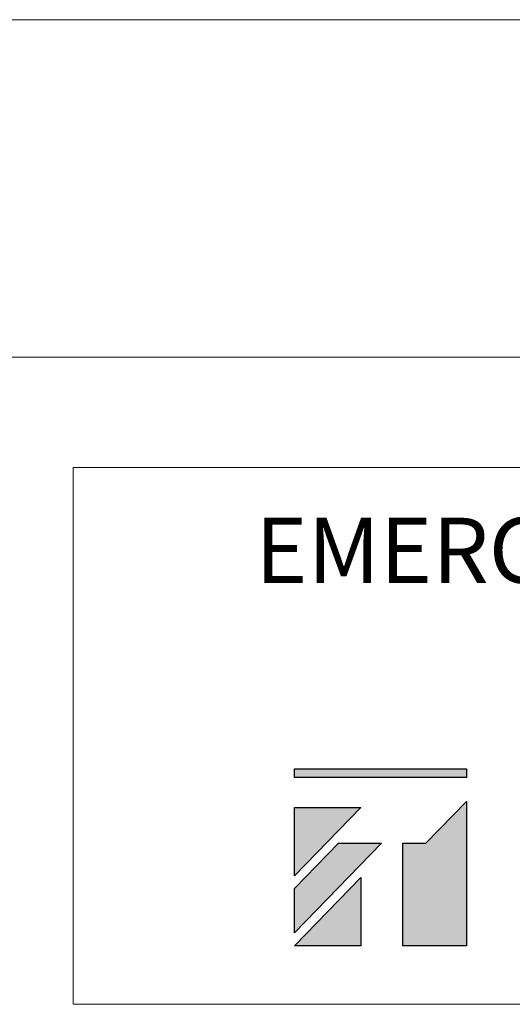
# Model space of a CAD drawing. Units: inches. Extents: x 78 to 1375, y -714 to 280.
# Drawn here: x 1215 to 1221, y -177 to -166 of the extents above; entities that cross this region are included whole.
import ezdxf
from ezdxf.enums import TextEntityAlignment as Align

# ---------------------------------------------------------------- set-up
doc = ezdxf.new("R2010")
doc.units = ezdxf.units.IN
doc.header["$MEASUREMENT"] = 0
doc.linetypes.add('SLD-SOLID', pattern=[0])
doc.styles.add('Helv. Neue Lt 55 Roman', font='txt')

# ---------------------------------------------------------------- blocks, each defined once
blk = doc.blocks.new('FV-200EV-AS-Mat-Sau')
at = {"linetype": 'SLD-SOLID', "lineweight": 15}
for p, q in [((70.398, 11.57), (-68.268, 11.57)), ((67.114, 7.737), (-64.984, 7.737))]:
    blk.add_line(p, q, dxfattribs=at)
at = {"lineweight": 0}
for p, q in [((-63.341, 6.482), (-45.255, 6.482)), ((-63.341, 0.386), (-63.341, 6.482)), ((-45.255, 0.386), (-63.341, 0.386))]:
    blk.add_line(p, q, dxfattribs=at)
at = {"lineweight": -2}
for p, q in [((-60.83, 2.961), (-60.83, 3.062)), ((-60.83, 3.062), (-58.879, 3.062)), ((-58.879, 3.062), (-58.879, 2.961)), ((-58.879, 2.961), (-60.83, 2.961)), ((-59.339, 2.215), (-58.879, 2.688)), ((-58.879, 2.688), (-58.879, 1.049)), ((-60.83, 1.847), (-60.83, 2.623)), ((-60.83, 2.623), (-60.076, 2.623)), ((-60.076, 2.623), (-60.83, 1.847)), ((-60.83, 1.7), (-60.33, 2.215)), ((-59.84, 2.215), (-60.83, 1.197)), ((-60.33, 2.215), (-59.84, 2.215)), ((-59.601, 1.049), (-59.601, 2.215)), ((-59.601, 2.215), (-59.339, 2.215)), ((-60.83, 1.049), (-60.075, 1.825)), ((-60.075, 1.825), (-60.075, 1.049)), ((-60.83, 1.197), (-60.83, 1.7)), ((-60.075, 1.049), (-60.83, 1.049)), ((-58.879, 1.049), (-59.601, 1.049))]:
    blk.add_line(p, q, dxfattribs=at)
for points in [[(-60.83, 2.961), (-60.83, 3.062), (-58.879, 2.961)], [(-58.879, 2.961), (-60.83, 3.062), (-58.879, 3.062)], [(-58.879, 1.049), (-59.339, 2.215), (-58.879, 2.688)], [(-60.83, 1.847), (-60.83, 2.623), (-60.076, 2.623)], [(-60.33, 1.712), (-60.83, 1.7), (-60.33, 2.215)], [(-60.33, 1.712), (-60.33, 2.215), (-59.84, 2.215)], [(-59.601, 1.049), (-59.601, 2.215), (-59.339, 1.049)], [(-59.339, 1.049), (-59.601, 2.215), (-59.339, 2.215)], [(-59.339, 1.049), (-59.339, 2.215), (-58.879, 1.049)], [(-60.075, 1.049), (-60.83, 1.049), (-60.075, 1.825)], [(-60.83, 1.197), (-60.83, 1.7), (-60.33, 1.712)]]:
    blk.add_solid(points, dxfattribs=at)
at = {"linetype": 'Continuous', "lineweight": 0, "style": 'Helv. Neue Lt 55 Roman'}
blk.add_text('EMERGENCY MESSAGE PANEL', height=0.74, dxfattribs=at).set_placement((-54.299, 4.942), align=Align.BOTTOM_CENTER)

msp = doc.modelspace()

# ---------------------------------------------------------------- block references
msp.add_blockref('FV-200EV-AS-Mat-Sau', (1279.425, -177.371))

doc.saveas('drawing.dxf')
